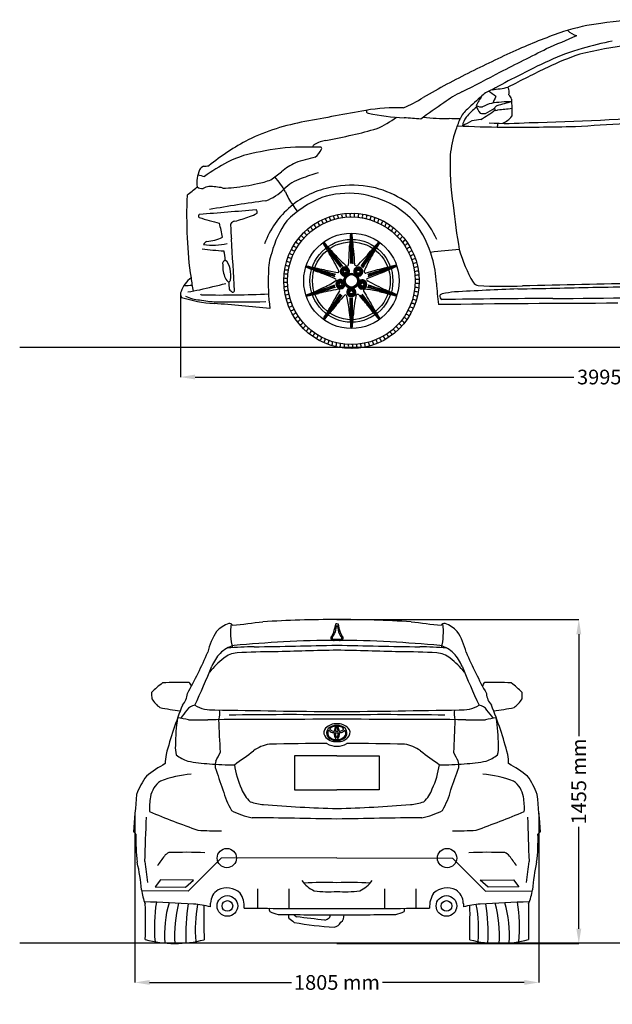
# Model space of a CAD drawing. Units: inches. Extents: x 8979 to 14280, y 871 to 5240.
# Drawn here: x 8979 to 11606, y 871 to 5236 of the extents above; entities that cross this region are included whole.
import ezdxf

# ---------------------------------------------------------------- set-up
doc = ezdxf.new("R2010")
doc.units = ezdxf.units.IN
doc.header["$MEASUREMENT"] = 0
doc.styles.get("Standard").update_dxf_attribs({"font": 'arial.ttf'})
doc.dimstyles.get("Standard").update_dxf_attribs({"dimtxt": 65, "dimasz": 65, "dimexe": 0.18, "dimexo": 0.0625, "dimgap": 20, "dimtad": 0, "dimdec": 4, "dimzin": 0, "dimdsep": 46, "dimtxsty": 'Standard', "dimcen": 0.09, "dimadec": 0, "dimazin": 0, "dimtfac": 1, "dimtdec": 4, "dimtofl": 0, "dimtmove": 0, "dimatfit": 3, "dimfxl": 0, "dimtolj": 1, "dimtzin": 0, "dimarcsym": 0})

# ---------------------------------------------------------------- blocks, each defined once
blk = doc.blocks.new('*D12')
at = {"color": 0, "lineweight": -2, "transparency": 16777216}
for p, q in [((9691.4, 4017.7), (9691.4, 3651.3)), ((13588.6, 4017.7), (13588.6, 3651.3)), ((9756.4, 3651.5), (11435.6, 3651.5)), ((13523.6, 3651.5), (11844.4, 3651.5))]:
    blk.add_line(p, q, dxfattribs=at)
at = {"color": 0, "transparency": 16777216}
for points in [[(9756.4, 3662.3), (9756.4, 3640.7), (9691.4, 3651.5)], [(13523.6, 3662.3), (13523.6, 3640.7), (13588.6, 3651.5)]]:
    blk.add_solid(points, dxfattribs=at)
at = {"layer": 'Defpoints', "color": 0, "transparency": 16777216}
for p in [(9691.4, 4017.7), (13588.6, 4017.7), (13588.6, 3651.5)]:
    blk.add_point(p, dxfattribs=at)
at = {"color": 0, "transparency": 16777216, "insert": (11640, 3651.5), "char_height": 65, "attachment_point": 5}
blk.add_mtext('\\A1;3995 mm', dxfattribs=at)
blk = doc.blocks.new('*D19')
at = {"color": 0, "lineweight": -2, "transparency": 16777216}
for p, q in [((10385.4, 2576.5), (11457.5, 2576.5)), ((11457.3, 2511.5), (11457.3, 2060)), ((11457.3, 1205.6), (11457.3, 1657.2)), ((10385.4, 1140.6), (11457.5, 1140.6))]:
    blk.add_line(p, q, dxfattribs=at)
at = {"color": 0, "transparency": 16777216}
for points in [[(11446.5, 2511.5), (11468.2, 2511.5), (11457.3, 2576.5)], [(11446.5, 1205.6), (11468.2, 1205.6), (11457.3, 1140.6)]]:
    blk.add_solid(points, dxfattribs=at)
at = {"layer": 'Defpoints', "color": 0, "transparency": 16777216}
for p in [(10385.4, 2576.5), (10385.4, 1140.6), (11457.3, 1140.6)]:
    blk.add_point(p, dxfattribs=at)
at = {"color": 0, "transparency": 16777216, "insert": (11457.3, 1858.6), "char_height": 65, "attachment_point": 5, "rotation": 90}
blk.add_mtext('\\A1;1455 mm', dxfattribs=at)
blk = doc.blocks.new('*D20')
at = {"color": 0, "lineweight": -2, "transparency": 16777216}
for p, q in [((9490.1, 1718.7), (9490.1, 967.6)), ((11280.6, 1718.7), (11280.6, 967.6)), ((9555.1, 967.8), (10184, 967.8)), ((11215.6, 967.8), (10586.8, 967.8))]:
    blk.add_line(p, q, dxfattribs=at)
at = {"color": 0, "transparency": 16777216}
for points in [[(9555.1, 978.6), (9555.1, 956.9), (9490.1, 967.8)], [(11215.6, 978.6), (11215.6, 956.9), (11280.6, 967.8)]]:
    blk.add_solid(points, dxfattribs=at)
at = {"layer": 'Defpoints', "color": 0, "transparency": 16777216}
for p in [(9490.1, 1718.7), (11280.6, 1718.7), (11280.6, 967.8)]:
    blk.add_point(p, dxfattribs=at)
at = {"color": 0, "transparency": 16777216, "insert": (10385.4, 967.8), "char_height": 65, "attachment_point": 5}
blk.add_mtext('\\A1;1805 mm', dxfattribs=at)

msp = doc.modelspace()

# ---------------------------------------------------------------- linework, layer by layer
for p, q in [((10385.3814, 2557.69071), (10379.86987, 2557.45669)), ((10385.3814, 2557.69071), (10390.89293, 2557.45669)), ((9872.68639, 1519.08614), (9726.32414, 1372.89582)), ((10385.3814, 1520.33563), (9872.68639, 1519.08614)), ((10385.3814, 1520.33563), (10898.0764, 1519.08614)), ((10898.0764, 1519.08614), (11044.43865, 1372.89582)), ((9602.93383, 1422.59336), (9579.86509, 1391.97636)), ((9744.19048, 1421.01517), (9602.93383, 1422.59336)), ((9714.49857, 1390.47919), (9750.04187, 1421.01517)), ((9750.04187, 1421.01517), (9744.19048, 1421.01517)), ((11056.26423, 1390.47919), (11020.72093, 1421.01517)), ((11020.72093, 1421.01517), (11026.57232, 1421.01517)), ((11026.57232, 1421.01517), (11167.82896, 1422.59336)), ((11167.82896, 1422.59336), (11190.8977, 1391.97636)), ((9726.32414, 1372.89582), (9519.91567, 1373.95706)), ((9579.86509, 1391.97636), (9714.49857, 1390.47919)), ((10034.97688, 1296.84492), (10034.97688, 1382.97411)), ((10173.45637, 1295.9006), (10173.45637, 1382.97411)), ((10597.30643, 1295.9006), (10597.30643, 1382.97411)), ((10735.78591, 1296.84492), (10735.78591, 1382.97411)), ((11044.43865, 1372.89582), (11250.84712, 1373.95706)), ((11190.8977, 1391.97636), (11056.26423, 1390.47919))]:
    msp.add_line(p, q)
at = {"color": 5}
for points in [[(8979.45325, 3784.2081), (14280.46018, 3784.2081)], [(8979.45325, 1142.66913), (14280.46018, 1142.66913)]]:
    msp.add_lwpolyline(points, dxfattribs=at)
for points in [[(10385.3814, 1972.47033), (10197.62124, 1972.47033), (10197.62124, 1821.4331), (10385.3814, 1821.4331)], [(10385.3814, 1972.47033), (10573.14155, 1972.47033), (10573.14155, 1821.4331), (10385.3814, 1821.4331)]]:
    msp.add_lwpolyline(points)
for centre, radius in [((10449.55949, 4078.09493), 300.25358), ((10449.55949, 4078.09493), 282.88451), ((10449.55949, 4078.09493), 211.37501), ((10449.55949, 4078.09493), 183.66877), ((10449.55949, 4078.09493), 172.34429), ((10420.40496, 4119.45046), 14.97574), ((10420.40496, 4119.45046), 11.36086), ((10420.40496, 4119.45046), 7.09185), ((10449.55949, 4078.09493), 33.64527), ((10449.55949, 4078.09493), 30.08166), ((10449.55949, 4078.09493), 27.5581), ((10479.88169, 4118.6021), 14.97574), ((10479.88169, 4118.6021), 11.36086), ((10479.88169, 4118.6021), 7.09185), ((10401.2188, 4063.14688), 14.97574), ((10401.2188, 4063.14688), 11.36086), ((10401.2188, 4063.14688), 7.09185), ((10497.45418, 4061.77421), 14.97574), ((10497.45418, 4061.77421), 11.36086), ((10497.45418, 4061.77421), 7.09185), ((10448.83784, 4027.501), 14.97574), ((10448.83784, 4027.501), 11.36086), ((10448.83784, 4027.501), 7.09185), ((9897.34895, 1519.14625), 42.72725), ((10873.41384, 1519.14625), 42.72725), ((9899.95248, 1306.80329), 45.65466), ((9899.95248, 1306.80329), 23.54614), ((10870.81031, 1306.80329), 45.65466), ((10870.81031, 1306.80329), 23.54614)]:
    msp.add_circle(centre, radius)
for centre, radius, start, end in [((11677.57822, 4258.21415), 968.84302, 97.27979706, 107.27203793), ((11766.91867, 3848.94564), 1386.62061, 89.73176709, 98.79891047), ((12477.61238, 2120.92459), 3249.86677, 109.55358249, 113.30946421), ((6147.56226, 17158.47464), 13111.81748, 293.208131162, 293.844611716), ((11463.31278, 5242.30907), 77.99045, 223.65310626, 258.76219201), ((1766.5132, 23741.89238), 20937.99089, 296.501824214, 297.130308781), ((11766.64649, 4082.37738), 1067.03109, 106.04331879, 114.4310159), ((11892.02271, 3363.30905), 1772.18584, 96.79855613, 104.05242292), ((12024.25484, 3158.29121), 2026.33563, 101.92109716, 105.82251706), ((14011.72993, -1080.14061), 6798.19883, 114.508462433, 116.492684408), ((11855.32081, 3907.94258), 1238.71486, 108.52691518, 115.67721912), ((14765.27088, -2046.93812), 7866.54492, 115.985575443, 117.415076224), ((12348.16841, 2809.28925), 2466.64441, 114.49852905, 118.07604181), ((12939.82086, 1088.40084), 4379.21936, 116.59737047, 119.73209754), ((7983.77883, 10803.80459), 6588.45508, 296.648032897, 298.32279672), ((12070.72323, 3192.03596), 1999.40608, 116.22281257, 119.9027275), ((11012.12487, 5545.06641), 622.8763, 275.69745974, 282.15266148), ((11113.01071, 4915.86106), 36.41516, 337.44623632, 33.856857), ((10516.98265, 5268.44729), 453.18324, 290.90711577, 303.62999861), ((11142.07496, 4485.46485), 475.39177, 115.32072185, 126.47774519), ((11558.12147, 4249.75564), 836.91857, 129.29929039, 135.27649506), ((11323.90863, 4693.88641), 359.10538, 145.47724769, 153.43484146), ((11101.61702, 4827.91935), 101.19995, 105.85941732, 136.63826856), ((10944.09097, 4736.92981), 214.25982, 47.31426529, 58.12164725), ((14169.31671, 3453.59323), 3400.32002, 154.92936544, 155.46396192), ((11134.58353, 4880.03103), 24.96735, 7.44088562, 61.1235371), ((10655.50219, 3978.41115), 867.00088, 88.46659707, 99.44731609), ((12748.08821, 2108.31626), 3343.84117, 124.38917582, 126.54850601), ((11202.96511, 4595.47915), 321.33524, 128.13421399, 139.60116734), ((11080.71375, 4873.83614), 80.36336, 193.93436711, 220.64717878), ((11025.22987, 4896.97508), 48.08754, 242.08252656, 277.10271771), ((11101.38291, 4729.31146), 138.98152, 103.03190735, 120.34158546), ((11162.22016, 4280.54519), 591.39589, 90.26093038, 98.96684696), ((11102.81891, 4834.56577), 21.05821, 112.96886921, 154.08043709), ((13526.77617, -3802.12932), 8991.28801, 105.264926805, 105.694229836), ((16717.20135, 4968.97233), 5558.52153, 180.88349004, 181.66549747), ((16396.36858, -27645.97352), 33008.14892, 100.266915783, 100.742593718), ((10524.46039, 4829.18993), 8.35433, 141.13819215, 266.74039553), ((10733.11437, 5843.7821), 1044.09139, 258.44563673, 267.26291271), ((10371.46359, 5176.99252), 465.46649, 294.29922912, 306.55859422), ((10909.64841, 6424.17595), 1627.44492, 265.00916807, 269.0725413), ((11031.37459, 4753.74885), 108.73533, 128.63716182, 157.3706296), ((11032.38863, 4749.22252), 92.02285, 143.67166532, 170.66880029), ((11033.54088, 4861.24665), 42.08651, 250.85651454, 283.99924369), ((10639.86174, 5443.16544), 754.39042, 300.49335313, 306.342768), ((10882.34994, 5144.0082), 361.60286, 296.50454141, 303.87076248), ((11094.91608, 4843.15213), 11.05441, 176.79324956, 243.84913871), ((11091.08809, 4844.91568), 11.73295, 264.89462634, 313.20187852), ((11036.44173, 5745.25845), 911.05408, 273.94493242, 277.80188727), ((11068.64191, 4885.42667), 120.91568, 295.37191104, 319.82292873), ((10997.59255, 15758.90429), 10982.10689, 271.253780841, 274.542641312), ((10411.3724, 3826.18136), 972.07153, 99.92977803, 115.52597771), ((10568.64408, 3024.50428), 1780.07108, 83.93176395, 86.3083965), ((10868.39171, 3433.90899), 1363.11684, 87.36702451, 89.37310608), ((8557.39353, 5668.5815), 2529.06645, 338.52097084, 339.8069369), ((11168.31776, 9902.9949), 5143.8512, 267.22850027, 269.47109682), ((11157.58233, 4413.3177), 411.98792, 114.96117657, 121.62008514), ((11201.52964, 3562.45917), 1243.58682, 98.2693531, 100.08709026), ((11143.93485, 6049.96533), 1274.00789, 266.20589935, 274.22929231), ((11028.89762, 4775.66601), 69.24871, 346.62598595, 0.92245339), ((11173.04409, 15398.8178), 10639.58303, 269.718845079, 271.448420613), ((10889.77116, 15301.09026), 10552.91383, 272.999526997, 274.202204175), ((9811.68821, 7505.37068), 2853.85835, 280.58452401, 283.01684654), ((9892.33925, 7134.92489), 2474.77071, 283.12935776, 285.72382752), ((11309.15186, 4600.67289), 422.83953, 160.39686622, 175.11360182), ((10474.52846, 3785.54941), 1036.70472, 117.70858036, 129.31523545), ((10242.8424, 3727.10649), 943.64429, 91.16551066, 102.04351063), ((10296.73593, -3455.60805), 8126.49227, 89.877436083, 90.515312119), ((10296.68346, 4665.5369), 19.94277, 120.26021353, 164.5149232), ((10355.99286, 4564.10721), 137.43994, 98.40573678, 120.30814453), ((10311.09316, 4664.65519), 6.90863, 333.93126635, 64.01891705), ((10122.57222, 4146.7967), 508.98479, 98.65854279, 115.88606316), ((10215.18525, 4712.32916), 114.01188, 310.71619172, 333.59087318), ((12068.86894, 4589.21802), 1181.97354, 177.69816634, 188.57113572), ((9818.84181, 4542.94052), 50.36731, 119.35477737, 147.88625186), ((9799.64395, 4777.07878), 190.31735, 268.34607885, 275.43986494), ((10628.71075, 3323.65017), 1473.64071, 119.62056161, 124.32012178), ((10338.43654, 4322.3209), 310.85721, 116.21322217, 129.63952733), ((10447.92756, 3888.43176), 754.29516, 102.11993886, 109.09853581), ((9915.85763, 4511.15962), 151.4543, 157.25524317, 186.53092936), ((9917.00872, 5062.70158), 535.39983, 253.95122889, 257.14036476), ((8209.91386, 7086.49993), 3178.09771, 306.32536293, 307.39795487), ((10639.52905, 3417.08466), 1188.30115, 106.51309745, 110.31642771), ((9828.5311, 4426.698), 70.20052, 98.79702403, 120.75787512), ((9817.82364, 4209.96888), 286.10383, 77.6044627, 90.0057323), ((9822.50567, 5472.39), 986.30664, 276.2066184, 282.362218), ((9981.40028, 4799.29839), 295.01278, 280.20448759, 292.12766457), ((9760.89736, 4238.06779), 460.63413, 30.67800077, 40.75990483), ((10290.12639, 4341.30944), 200.37316, 108.37990293, 134.36159155), ((10452.47015, 4034.60916), 467.30881, 81.5505039, 101.1696661), ((10453.07676, 4088.39528), 414.08177, 60.94553067, 80.53992393), ((11646.59647, 4372.25388), 1927.43394, 177.46421348, 183.09333043), ((7923.99316, 6691.40607), 2866.98709, 308.81517496, 309.96164166), ((9789.2875, 4531.01023), 44.11318, 237.19252281, 274.34522583), ((9890.67487, 4764.62363), 275.45781, 267.62052259, 278.0269335), ((10004.67801, 4622.4821), 200.3698, 289.0586184, 316.50311832), ((10383.84109, 4560.92187), 243.19131, 201.1718859, 216.92219941), ((10437.20672, 4097.76319), 402.40363, 100.77947174, 129.6702548), ((10439.93548, 4073.36326), 392.87711, 83.89128641, 108.07167085), ((10421.54044, 4024.69218), 443.42322, 60.48109298, 82.19690443), ((10836.50418, -1290.17231), 5774.35378, 97.62706061, 100.134484592), ((10486.05172, 4028.39429), 450.92512, 111.87257047, 135.68969161), ((10920.29515, 4883.99896), 868.50244, 212.69759906, 215.09315789), ((10433.81199, 4069.12123), 398.87265, 42.15289169, 58.87033464), ((10513.32237, 4166.1332), 317.21945, 39.34360333, 63.63981978), ((14097.93954, 4761.70513), 3216.79276, 186.2221021, 189.76212487), ((9780.52183, 4365.61035), 9.01351, 119.06680867, 230.33884017), ((5102.40957, 63398.53416), 59209.79463, 274.5273600009, 274.7708345827), ((9946.21518, 4535.41947), 179.75156, 286.73995853, 298.35396674), ((10013.4516, 4381.13545), 18.54601, 347.8518574, 43.41719877), ((10429.05883, 4110.88083), 387.11092, 129.98140004, 160.15041617), ((10395.84341, 4366.87217), 26.2157, 178.59339663, 217.32683724), ((10414.08188, 4369.6752), 26.2157, 174.99339663, 213.72683724), ((10432.46036, 4371.32749), 26.2157, 171.39339663, 210.12683724), ((10450.90633, 4371.82252), 26.2157, 167.79339663, 206.52683724), ((10469.34698, 4371.15835), 26.2157, 164.19339663, 202.92683724), ((10487.70954, 4369.33759), 26.2157, 160.59339663, 199.32683724), ((10505.92153, 4366.36743), 26.2157, 156.99339663, 195.72683724), ((10523.9111, 4362.25959), 26.2157, 153.39339663, 192.12683724), ((10541.60723, 4357.03028), 26.2157, 149.79339663, 188.52683724), ((10558.94009, 4350.70014), 26.2157, 146.19339663, 184.92683724), ((10481.21233, 4111.17176), 377.54608, 23.35329339, 42.70669005), ((10104.99595, 5370.91131), 1064.74379, 251.93191849, 256.97165263), ((7428.54112, 3779.44769), 2498.64581, 11.34498112, 12.81308749), ((9935.08899, 4318.75629), 23.46695, 95.29873731, 152.71417053), ((10613.8187, 4332.67227), 699.59263, 180.25864004, 185.66745104), ((9765.28444, 4968.15608), 648.08932, 284.99080617, 291.04260626), ((10503.59974, 4095.61164), 420.87787, 143.9347006, 165.42210254), ((10309.23539, 4336.13922), 26.2157, 196.59339663, 235.32683724), ((10325.71502, 4344.44106), 26.2157, 192.99339663, 231.72683724), ((10342.68341, 4351.69174), 26.2157, 189.39339663, 228.12683724), ((10360.07359, 4357.86267), 26.2157, 185.79339663, 224.52683724), ((10377.81693, 4362.92947), 26.2157, 182.19339663, 220.92683724), ((10575.84127, 4343.29415), 26.2157, 142.59339663, 181.32683724), ((10592.24408, 4334.84154), 26.2157, 138.99339663, 177.72683724), ((10608.08378, 4325.37567), 26.2157, 135.39339663, 174.12683724), ((10623.29785, 4314.93389), 26.2157, 131.79339663, 170.52683724), ((10637.82626, 4303.55742), 26.2157, 128.19339663, 166.92683724), ((10362.10694, 4056.3592), 462.21609, 15.47344475, 37.3549309), ((10249.47092, 4293.1351), 26.2157, 210.99339663, 249.72683724), ((10263.36823, 4305.27443), 26.2157, 207.39339663, 246.12683724), ((10278.00036, 4316.51719), 26.2157, 203.79339663, 242.52683724), ((10293.30955, 4326.81901), 26.2157, 200.19339663, 238.92683724), ((13215.0268, 4039.11482), 2780.5276, 174.83486147, 175.98443906), ((26533.66728, 4280.07172), 16086.40445, 179.966570232, 180.435730505), ((3786.69856, 4070.28269), 6665.86718, 1.038871209, 1.884333949), ((11653.46797, 4363.01478), 1204.47692, 183.50095098, 187.33290345), ((10651.61167, 4291.29116), 26.2157, 124.59339663, 163.32683724), ((10664.59967, 4278.1835), 26.2157, 120.99339663, 159.72683724), ((10676.739, 4264.28619), 26.2157, 117.39339663, 156.12683724), ((11032.01014, 4304.07908), 1310.52928, 181.56686434, 189.34068243), ((9817.61323, 4228.92345), 25.33628, 111.28842268, 157.48709153), ((9832.70558, 4563.89794), 327.54373, 263.2501415, 281.6938527), ((9788.6821, 4469.27545), 217.64092, 275.20187709, 294.33473352), ((-88632.85786, -1958.52591), 98746.72869, 3.4786099216, 3.6126461331), ((10212.72053, 4251.83329), 26.2157, 221.79339663, 260.52683724), ((10224.097, 4266.3617), 26.2157, 218.19339663, 256.92683724), ((10236.36326, 4280.1471), 26.2157, 214.59339663, 253.32683724), ((12709.78148, 5672.06026), 2780.5276, 210.83486147, 211.98443906), ((23343.15706, 13695.49894), 16086.40445, 215.966570232, 216.435730505), ((5063.78368, 155.4433), 6665.86718, 37.038871209, 37.884333949), ((11256.07022, 5016.23957), 1204.47692, 219.50095098, 223.33290345), ((9398.77228, 4252.36749), 1042.71776, 354.31634148, 358.98122558), ((32887.69808, 4299.38683), 22443.11516, 180.117286724, 180.370995592), ((15583.44185, 4373.41034), 5132.63292, 181.34359264, 182.46123426), ((23580.59502, -5212.50377), 16086.40445, 143.966570232, 144.435730505), ((5054.59984, 7988.10609), 6665.86718, 325.038871209, 325.884333949), ((11591.01359, 3600.96028), 1204.47692, 147.50095098, 151.33290345), ((12663.95761, 2421.05846), 2780.5276, 138.83486147, 139.98443906), ((10687.98176, 4249.65406), 26.2157, 113.79339663, 152.52683724), ((10698.28357, 4234.34487), 26.2157, 110.19339663, 148.92683724), ((10707.60379, 4218.41904), 26.2157, 106.59339663, 145.32683724), ((10280.73431, 9028.50799), 4834.44329, 264.14746226, 265.29826541), ((9604.98862, 4147.3869), 286.4738, 4.45779195, 12.69302701), ((10338.96666, 4116.16882), 257.27424, 160.61897931, 180.66576266), ((10192.81288, 4220.77952), 26.2157, 228.99339663, 267.72683724), ((10202.27875, 4236.61921), 26.2157, 225.39339663, 264.12683724), ((28472.32282, 17445.93078), 22443.11516, 216.117286724, 216.370995592), ((14429.37552, 7334.63045), 5132.63292, 217.34359264, 218.46123426), ((9865.08699, 3886.35203), 578.24222, 24.01395173, 32.75934073), ((3066.90353, 3999.90857), 7387.04215, 1.224646484, 1.483403232), ((17086.18604, 4675.59416), 6643.72897, 184.024800908, 184.536751878), ((10086.58922, 4574.70949), 578.24222, 312.01395173, 320.75934073), ((28732.46704, -8931.68311), 22443.11516, 144.117286724, 144.370995592), ((14776.53961, 1299.38978), 5132.63292, 145.34359264, 146.46123426), ((10715.90562, 4201.9394), 26.2157, 102.99339663, 141.72683724), ((10723.15631, 4184.97101), 26.2157, 99.39339663, 138.12683724), ((10729.32723, 4167.58083), 26.2157, 95.79339663, 134.52683724), ((11021.48554, 2560.46879), 1658.45567, 93.24092602, 97.67186867), ((11567.03597, 4399.6586), 665.09307, 196.00556801, 209.58324558), ((9896.47124, 4152.75339), 17.89181, 109.17092065, 191.96029673), ((10017.4001, 4146.32065), 138.45908, 178.87231186, 203.58559745), ((9848.65248, 4121.10123), 64.16007, 8.70391516, 49.17663419), ((10170.62415, 4170.14266), 26.2157, 239.79339663, 278.52683724), ((10176.95429, 4187.47552), 26.2157, 236.19339663, 274.92683724), ((10184.36027, 4204.37671), 26.2157, 232.59339663, 271.32683724), ((10679.08906, 4457.91066), 401.77633, 221.882264, 231.12251388), ((4522.82214, -324.57546), 7387.04215, 37.224646484, 37.483403232), ((10430.87609, 4148.92994), 5.49046, 223.76933831, 1.78491888), ((10449.88893, 4166.99847), 9.51033, 256.86661162, 284.42672248), ((10471.68109, 4154.28284), 9.39764, 206.53242236, 281.86568729), ((4430.90857, 8354.25713), 7387.04215, 325.224646484, 325.483403232), ((10881.71426, 3977.16885), 401.77633, 149.882264, 159.12251388), ((11267.0636, 1435.93371), 2780.5276, 102.83486147, 103.98443906), ((10734.39404, 4149.83749), 26.2157, 92.19339663, 130.92683724), ((10738.33674, 4131.81101), 26.2157, 88.59339663, 127.32683724), ((10372.94808, 4049.5134), 453.69356, 2.35749306, 16.67199838), ((9781.59602, 4101.02839), 133.83342, 351.50394926, 12.85773363), ((11082.36364, 4073.29437), 1001.44843, 177.71745621, 186.79474412), ((10161.28699, 4134.45697), 26.2157, 246.99339663, 285.72683724), ((10165.39484, 4152.44653), 26.2157, 243.39339663, 282.12683724), ((11341.20818, 6696.16512), 2780.5276, 246.83486147, 247.98443906), ((15227.73079, 19437.40471), 16086.40445, 251.966570232, 252.435730505), ((8398.05211, -2261.0765), 6665.86718, 73.038871209, 73.884333949), ((10550.61279, 5311.125), 1204.47692, 255.50095098, 259.33290345), ((17172.86454, 25486.4158), 22443.11516, 252.117286724, 252.370995592), ((11755.15474, 9051.96468), 5132.63292, 253.34359264, 254.46123426), ((9581.74475, 2167.2608), 2078.75301, 67.47905535, 69.81851171), ((10567.99918, 5131.25882), 1032.16746, 256.53521343, 259.99883742), ((8242.55298, -2967.38905), 7387.04215, 73.224646484, 73.483403232), ((10365.10901, 4105.88095), 9.51033, 328.86661162, 356.42672248), ((10389.51763, 4119.20747), 4.49844, 260.10440619, 33.23506932), ((10420.40496, 4119.45046), 20.45356, 332.03918037, 278.32643389), ((10397.56983, 4150.21304), 9.51033, 292.86661162, 320.42672248), ((10420.40496, 4119.45046), 17.8435, 319.8791622, 290.48645206), ((10479.88169, 4118.6021), 20.45356, 260.03918037, 206.32643389), ((10479.88169, 4118.6021), 17.8435, 247.8791622, 218.48645206), ((10502.08221, 4149.82576), 9.51033, 220.86661162, 248.42672248), ((10511.1541, 4117.75312), 5.49046, 151.76933831, 289.78491888), ((12680.79234, -4012.89167), 8409.6771, 104.359662157, 104.9379049), ((10750.76208, 3566.81638), 570.0554, 107.72656688, 114.17595067), ((17593.78674, -17193.46003), 22443.11516, 108.117286724, 108.370995592), ((12316.87804, -713.25986), 5132.63292, 109.34359264, 110.46123426), ((15611.91349, -11156.38633), 16086.40445, 107.966570232, 108.435730505), ((10534.21359, 4105.25432), 9.51033, 184.86661162, 212.42672248), ((8093.83369, 11075.25708), 7387.04215, 289.224646484, 289.483403232), ((8383.19235, 10412.43813), 6665.86718, 289.038871209, 289.884333949), ((11092.56255, 3021.155), 1204.47692, 111.50095098, 115.33290345), ((10741.13976, 4113.57254), 26.2157, 84.99339663, 123.72683724), ((10742.79205, 4095.19406), 26.2157, 81.39339663, 120.12683724), ((10743.28709, 4076.74809), 26.2157, 77.79339663, 116.52683724), ((9827.46027, 3979.39818), 142.79038, 128.35332069, 158.64383309), ((11953.72681, 4391.55177), 2235.11799, 187.71817362, 189.23777325), ((8707.46516, 8763.13561), 4844.07637, 282.76045353, 284.16699727), ((9935.58953, 4110.70612), 49.23275, 203.69560941, 233.54920341), ((9815.12738, 4147.53058), 118.99748, 320.04048425, 326.15529649), ((10898.57245, 4090.42076), 992.42168, 181.11523889, 182.88655268), ((10156.49607, 4097.88241), 26.2157, 254.19339663, 292.92683724), ((10158.31683, 4116.24497), 26.2157, 250.59339663, 289.32683724), ((8582.24095, 8869.44972), 5132.63292, 289.34359264, 290.46123426), ((10159.2618, 4413.76004), 401.77633, 293.882264, 303.12251388), ((10376.41791, 4082.21518), 5.49046, 295.76933831, 73.78491888), ((10401.2188, 4063.14688), 20.45356, 44.03918037, 350.32643389), ((10401.2188, 4063.14688), 17.8435, 31.8791622, 2.48645206), ((10497.45418, 4061.77421), 20.45356, 188.03918037, 134.32643389), ((10497.45418, 4061.77421), 17.8435, 175.8791622, 146.48645206), ((10522.76359, 4084.00756), 6.16827, 152.31477868, 271.57197626), ((11196.77787, 5283.85708), 1381.49936, 240.80630668, 244.41670334), ((10740.80215, 4039.94488), 26.2157, 70.59339663, 109.32683724), ((10742.62291, 4058.30744), 26.2157, 74.19339663, 112.92683724), ((12460.17685, 4166.05701), 1636.8484, 183.42825072, 186.79087785), ((11016.45284, 4090.71985), 33.91179, 214.91431898, 262.35127366), ((13109.16614, -75673.6863), 79751.95952, 90.9878164879, 91.3659429369), ((9716.82137, 4019.28191), 25.41968, 151.53534991, 215.4956298), ((9718.12496, 4424.68128), 366.91417, 268.44782757, 273.97181633), ((9644.37961, 4627.01475), 603.16796, 277.61879809, 282.74076134), ((9789.79309, 4027.78491), 12.53609, 219.34389001, 283.82657465), ((9862.23566, 9081.33485), 5066.19878, 269.21457401, 272.49002075), ((10090.22535, 4233.92377), 266.18781, 226.62337478, 230.70903595), ((9924.00199, 4036.08107), 8.49985, 254.00322396, 338.90004107), ((10155.8319, 4079.44176), 26.2157, 257.79339663, 296.52683724), ((10156.32693, 4060.9958), 26.2157, 261.39339663, 300.12683724), ((10157.97923, 4042.61731), 26.2157, 264.99339663, 303.72683724), ((9806.55644, 5135.03485), 1204.47692, 291.50095098, 295.33290345), ((12515.92664, -2256.24827), 6665.86718, 109.038871209, 109.884333949), ((5287.2055, 19312.57619), 16086.40445, 287.966570232, 288.435730505), ((9632.05538, 6720.25615), 2780.5276, 282.83486147, 283.98443906), ((3305.33225, 25349.64989), 22443.11516, 288.117286724, 288.370995592), ((10690.61622, 2389.98843), 1677.31768, 100.29947986, 103.3265585), ((12805.28529, -2919.06722), 7387.04215, 109.224646484, 109.483403232), ((6122.57937, 6856.80008), 5132.63292, 325.34359264, 326.46123426), ((10770.93792, 3781.59904), 450.75462, 146.10437743, 154.2512665), ((10364.9054, 4050.93554), 9.51033, 4.86661162, 32.42672248), ((10393.35273, 4036.29377), 4.77456, 315.99270692, 123.41925492), ((10448.83784, 4027.501), 20.45356, 116.03918037, 62.32643389), ((10448.83784, 4027.501), 17.8435, 103.8791622, 74.48645206), ((10476.91687, 4010.47326), 7.47519, 58.58419589, 185.47945862), ((9910.63698, 3494.61606), 773.196, 37.73131297, 42.48723024), ((-7573.20383, -9289.74093), 22443.11516, 36.117286724, 36.370995592), ((10509.54337, 4034.49285), 6.63702, 86.87944231, 194.06578311), ((19916.84333, 9517.46806), 10894.91492, 210.2257343, 210.689004697), ((10394.8422, 3131.49096), 916.87754, 78.82036636, 82.79072565), ((9143.96424, -895.77482), 5132.63292, 73.34359264, 74.46123426), ((3726.25445, -17330.22594), 22443.11516, 72.117286724, 72.370995592), ((10534.00998, 4050.30891), 9.51033, 148.86661162, 176.42672248), ((12656.566, 11123.5789), 7387.04215, 253.224646484, 253.483403232), ((5671.38819, -11281.21486), 16086.40445, 71.966570232, 72.435730505), ((12501.06687, 10417.26636), 6665.86718, 253.038871209, 253.884333949), ((10966.84352, 5412.51806), 1436.69551, 254.07362775, 257.26207281), ((9557.91081, 1460.02474), 2780.5276, 66.83486147, 67.98443906), ((10733.72415, 4003.74332), 26.2157, 63.39339663, 102.12683724), ((10737.83199, 4021.73289), 26.2157, 66.99339663, 105.72683724), ((10862.54183, 3987.86366), 33.44925, 107.76066049, 130.89711771), ((10948.84889, 3612.57173), 418.42911, 95.81821366, 103.33531463), ((12624.70062, -28688.50839), 32762.44316, 92.515963126, 93.006330983), ((11123.82875, 5866.37497), 1812.72166, 266.46119078, 272.6627829), ((10498.20536, 45141.98807), 41105.3984, 270.959446621, 271.423437653), ((11130.62289, 26667.44566), 22621.51084, 270.984513978, 271.902499588), ((9892.74743, 4647.31004), 672.18771, 252.99170307, 265.5505414), ((9783.57809, 4146.22006), 152.61251, 243.22726804, 267.35091652), ((9867.34544, 4441.87329), 457.21376, 258.54256247, 267.89529939), ((9470.91249, -1497.01734), 5486.63437, 83.54275549, 86.13651021), ((9932.2187, 9929.57867), 5945.1716, 269.212942392, 271.336447471), ((10160.78225, 4024.37884), 26.2157, 268.59339663, 307.32683724), ((10164.72495, 4006.35237), 26.2157, 272.19339663, 310.92683724), ((9308.10539, 4555.22958), 1204.47692, 327.50095098, 331.33290345), ((15844.51914, 168.08377), 6665.86718, 145.038871209, 145.884333949), ((-2681.47603, 13368.69363), 16086.40445, 323.966570232, 324.435730505), ((-7833.34806, 17087.87297), 22443.11516, 324.117286724, 324.370995592), ((10810.69809, 3636.41784), 543.64918, 136.17184686, 145.12572019), ((16468.21042, -198.06728), 7387.04215, 145.224646484, 145.483403232), ((10397.03678, 4006.3641), 9.51033, 40.86661162, 68.42672248), ((10423.03891, 4009.80637), 5.49046, 7.76933831, 145.78491888), ((10040.61608, 3905.73164), 401.77633, 5.882264, 15.12251388), ((5315.67714, 3782.77952), 5132.63292, 1.34359264, 2.46123426), ((10449.23005, 3989.19139), 9.51033, 76.86661162, 104.42672248), ((17832.21546, 4156.28129), 7387.04215, 181.224646484, 181.483403232), ((-5634.5483, 3876.11813), 16086.40445, 359.966570232, 0.435730505), ((-11988.57909, 3856.80303), 22443.11516, 0.117286724, 0.370995592), ((11035.11133, 3889.67388), 578.24222, 168.01395173, 176.75934073), ((6469.74346, 821.5594), 5132.63292, 37.34359264, 38.46123426), ((10501.54916, 4005.97681), 9.51033, 112.86661162, 140.42672248), ((16376.29684, 8480.76532), 7387.04215, 217.224646484, 217.483403232), ((-2444.03807, -5539.30909), 16086.40445, 35.966570232, 36.435730505), ((15835.3353, 8000.74656), 6665.86718, 217.038871209, 217.884333949), ((10714.75871, 3951.81315), 26.2157, 52.59339663, 91.32683724), ((10722.1647, 3968.71433), 26.2157, 56.19339663, 94.92683724), ((10728.49484, 3986.04719), 26.2157, 59.79339663, 98.52683724), ((11737.41647, -64476.55169), 68455.00897, 90.0899319114, 90.7554878099), ((10865.85014, 4014.38935), 25.2382, 182.82040231, 230.43796216), ((11446.81499, -34276.1619), 38275.75093, 90.157353791, 90.893757133), ((10892.02297, 58262.91508), 54265.33356, 270.474791321, 271.234130413), ((10169.79176, 3988.60903), 26.2157, 275.79339663, 314.52683724), ((10175.96268, 3971.21884), 26.2157, 279.39339663, 318.12683724), ((10183.21337, 3954.25045), 26.2157, 282.99339663, 321.72683724), ((8235.16138, 5735.1314), 2780.5276, 318.83486147, 319.98443906), ((9245.65102, 3793.17508), 1204.47692, 3.50095098, 7.33290345), ((17112.42043, 4085.90717), 6665.86718, 181.038871209, 181.884333949), ((11237.42368, 4499.70023), 891.37863, 216.63664042, 221.75347203), ((8189.33751, 2484.1296), 2780.5276, 30.83486147, 31.98443906), ((10686.39846, 3904.35657), 26.2157, 41.79339663, 80.52683724), ((10696.84023, 3919.57064), 26.2157, 45.39339663, 84.12683724), ((10706.3061, 3935.41034), 26.2157, 48.99339663, 87.72683724), ((10191.5152, 3937.77082), 26.2157, 286.59339663, 325.32683724), ((10200.83541, 3921.84498), 26.2157, 290.19339663, 328.92683724), ((10211.13723, 3906.53579), 26.2157, 293.79339663, 332.52683724), ((7684.09218, 4117.07504), 2780.5276, 354.83486147, 355.98443906), ((10649.64807, 3863.05476), 26.2157, 30.99339663, 69.72683724), ((10662.75572, 3876.04275), 26.2157, 34.59339663, 73.32683724), ((10675.02199, 3889.82816), 26.2157, 38.19339663, 76.92683724), ((10222.37999, 3891.90367), 26.2157, 297.39339663, 336.12683724), ((10234.51932, 3878.00635), 26.2157, 300.99339663, 339.72683724), ((10247.50732, 3864.8987), 26.2157, 304.59339663, 343.32683724), ((10261.29272, 3852.63243), 26.2157, 308.19339663, 346.92683724), ((10589.8836, 3820.05063), 26.2157, 16.59339663, 55.32683724), ((10605.80944, 3829.37085), 26.2157, 20.19339663, 58.92683724), ((10621.11863, 3839.67266), 26.2157, 23.79339663, 62.52683724), ((10635.75075, 3850.91542), 26.2157, 27.39339663, 66.12683724), ((10275.82113, 3841.25596), 26.2157, 311.79339663, 350.52683724), ((10291.03521, 3830.81419), 26.2157, 315.39339663, 354.12683724), ((10306.87491, 3821.34832), 26.2157, 318.99339663, 357.72683724), ((10323.27771, 3812.89571), 26.2157, 322.59339663, 1.32683724), ((10340.1789, 3805.48972), 26.2157, 326.19339663, 4.92683724), ((10357.51176, 3799.15958), 26.2157, 329.79339663, 8.52683724), ((10375.20789, 3793.93027), 26.2157, 333.39339663, 12.12683724), ((10466.65862, 3784.86237), 26.2157, 351.39339663, 30.12683724), ((10485.03711, 3786.51466), 26.2157, 354.99339663, 33.72683724), ((10503.27558, 3789.31769), 26.2157, 358.59339663, 37.32683724), ((10521.30205, 3793.26038), 26.2157, 2.19339663, 40.92683724), ((10539.0454, 3798.32719), 26.2157, 5.79339663, 44.52683724), ((10556.43558, 3804.49812), 26.2157, 9.39339663, 48.12683724), ((10573.40397, 3811.7488), 26.2157, 12.99339663, 51.72683724), ((10393.19745, 3789.82243), 26.2157, 336.99339663, 15.72683724), ((10411.40945, 3786.85227), 26.2157, 340.59339663, 19.32683724), ((10429.77201, 3785.03151), 26.2157, 344.19339663, 22.92683724), ((10448.21266, 3784.36733), 26.2157, 347.79339663, 26.52683724), ((10399.2831, -3438.25197), 6014.81397, 90.132424632, 93.262030079), ((10371.4797, -3438.25197), 6014.81397, 86.737969921, 89.867575368), ((9950.17066, 2431.1838), 134.82314, 109.09798078, 136.57798974), ((9910.1842, 2545.37869), 13.83699, 23.27219461, 107.34692894), ((10189.8325, 2520.82921), 276.37274, 172.28089154, 194.45966801), ((8624.71943, 14024.77724), 11547.13671, 276.455070805, 277.125317406), ((10186.46082, 2583.87544), 195.20505, 340.85117344, 352.22180726), ((10308.41501, 2547.13331), 74.27336, 333.85721163, 359.27012346), ((10385.41299, 2546.02852), 2.73525, 90.66178778, 176.67462624), ((10385.3498, 2546.02852), 2.73525, 3.32537376, 89.33821222), ((10462.34778, 2547.13331), 74.27336, 180.72987654, 206.14278837), ((10584.30198, 2583.87544), 195.20505, 187.77819274, 199.14882656), ((12146.04337, 14024.77724), 11547.13671, 262.874682594, 263.544929195), ((10860.5786, 2545.37869), 13.83699, 72.65307106, 156.72780539), ((10580.9303, 2520.82921), 276.37274, 345.54033199, 7.71910846), ((10820.59214, 2431.1838), 134.82314, 43.42201026, 70.90201922), ((10107.73301, 2359.69658), 303.68004, 147.27758929, 166.33137391), ((10370.76865, 2495.84242), 12.80142, 169.15700662, 221.59379232), ((10298.22324, 2547.95163), 77.8903, 320.35044867, 338.84662634), ((10372.37745, 2495.04064), 8.55805, 164.646615, 215.50884914), ((10336.79801, 2526.89461), 40.27663, 312.7248426, 341.93911325), ((10381.4272, 2620.08837), 131.00125, 262.97744232, 271.72970129), ((10389.33559, 2620.08837), 131.00125, 268.27029871, 277.02255768), ((10433.96479, 2526.89461), 40.27663, 198.06088675, 227.2751574), ((10472.53955, 2547.95163), 77.8903, 201.15337366, 219.64955133), ((10398.38535, 2495.04064), 8.55805, 324.49115086, 15.353385), ((10399.99414, 2495.84242), 12.80142, 318.40620768, 10.84299338), ((10663.02979, 2359.69658), 303.68004, 13.66862609, 32.72241071), ((9964.5831, 2328.46465), 137.97611, 104.84516451, 134.61586206), ((10068.49189, 38.28537), 2417.96268, 91.20053647, 93.99695311), ((12104.98331, -25322.89494), 27869.78882, 94.024917644, 94.477547858), ((9194.3402, 53557.18152), 51108.09902, 270.923231451, 271.335361976), ((10336.15098, -973.97959), 3457.21639, 89.18408619, 93.10654635), ((10377.2654, 2513.67068), 30.84384, 238.59869307, 263.37470668), ((10434.61182, -973.97959), 3457.21639, 86.89345365, 90.81591381), ((11576.42259, 53557.18152), 51108.09902, 268.664638024, 269.076768549), ((10393.4974, 2513.67068), 30.84384, 276.62529332, 301.40130693), ((8665.77949, -25322.89494), 27869.78882, 85.522452142, 85.975082356), ((10702.2709, 38.28537), 2417.96268, 86.00304689, 88.79946353), ((10806.1797, 2328.46465), 137.97611, 45.38413794, 75.15483549), ((7898.00967, 3257.31233), 2085.16107, 331.07129403, 336.66773816), ((10130.38997, 2087.20535), 402.21755, 127.8538645, 140.47235387), ((10016.35583, 2291.31838), 201.0689, 137.68453535, 157.23718649), ((9946.60654, 2332.63416), 95.81137, 92.26184713, 131.1422285), ((10078.848, 500.04648), 1933.11594, 89.13102654, 94.03492494), ((10777.86642, -16586.52349), 19031.25047, 91.181705317, 92.016628743), ((9992.89637, -16586.52349), 19031.25047, 87.983371257, 88.818294683), ((10691.91479, 500.04648), 1933.11594, 85.96507506, 90.86897346), ((10824.15625, 2332.63416), 95.81137, 48.8577715, 87.73815287), ((10640.37283, 2087.20535), 402.21755, 39.52764613, 52.1461355), ((10754.40696, 2291.31838), 201.0689, 22.76281351, 42.31546465), ((12872.75313, 3257.31233), 2085.16107, 203.33226184, 208.92870597), ((5148.39472, 4304.14348), 5066.61941, 335.41731964, 337.54752337), ((15622.36808, 4304.14348), 5066.61941, 202.45247663, 204.58268036), ((9819.20335, 2009.57033), 352.54562, 125.8363008, 136.32098578), ((9697.12061, 744.41975), 1553.24741, 88.78252076, 93.11200161), ((9718.02204, 2279.47373), 21.55924, 359.53118281, 55.85465316), ((11052.74075, 2279.47373), 21.55924, 124.14534684, 180.46881719), ((11073.64218, 744.41975), 1553.24741, 86.88799839, 91.21747924), ((10951.55945, 2009.57033), 352.54562, 43.67901422, 54.1636992), ((9688.03736, 2243.13268), 124.19825, 175.42254768, 188.42349562), ((9635.99405, 2254.87829), 87.21585, 318.14725116, 355.92218037), ((11134.76874, 2254.87829), 87.21585, 184.07781963, 221.85274884), ((11082.72544, 2243.13268), 124.19825, 351.57650438, 4.57745232), ((9683.34362, 2297.97756), 138.91553, 211.72053006, 233.47622825), ((10222.71425, 5590.4908), 3460.51447, 259.6444717, 261.1568526), ((11278.68701, 1550.8439), 1704.79961, 157.73829461, 165.47180175), ((9760.32758, 2149.12898), 47.48853, 95.48862313, 146.80513736), ((9831.68458, 2324.26966), 148.699, 239.30808058, 274.76105128), ((10939.07822, 2324.26966), 148.699, 265.23894872, 300.69191942), ((11010.43522, 2149.12898), 47.48853, 33.19486264, 84.51137687), ((9492.07578, 1550.8439), 1704.79961, 14.52819825, 22.26170539), ((10548.04854, 5590.4908), 3460.51447, 278.8431474, 280.3555283), ((11087.41917, 2297.97756), 138.91553, 306.52377175, 328.27946994), ((10502.5383, 2014.65528), 833.01548, 171.31946494, 179.72281212), ((9635.86662, 1769.60261), 373.2835, 75.82494996, 83.35455936), ((10089.0373, 1866.22241), 480.80911, 140.02366536, 145.45774781), ((10894.50029, 56543.12099), 54377.18486, 268.893075281, 269.463547256), ((9755.87497, 2161.05483), 110.14387, 345.00991044, 7.63131603), ((10185.28024, -14034.69108), 16189.55265, 89.291812196, 90.98392825), ((9876.2625, 56543.12099), 54377.18486, 270.536452744, 271.106924719), ((10585.48256, -14034.69108), 16189.55265, 89.01607175, 90.708187804), ((11014.88782, 2161.05483), 110.14387, 172.36868397, 194.99008956), ((11134.89617, 1769.60261), 373.2835, 96.64544064, 104.17505004), ((10681.72549, 1866.22241), 480.80911, 34.54225219, 39.97633464), ((10268.22449, 2014.65528), 833.01548, 0.27718788, 8.68053506), ((9743.00303, 4986.86041), 2855.3833, 269.68446653, 271.41828987), ((11880.47276, -461621.26241), 463758.21978, 90.1847138653, 90.2553465013), ((-45829.53898, -427.14402), 55750.60342, 2.482715552, 2.631579634), ((10354.08401, 2075.77382), 27.11292, 133.69353114, 214.70914534), ((10381.33745, 2048.46654), 65.6894, 86.47054548, 134.42758764), ((10382.08268, 2055.23976), 51.76279, 87.24610424, 133.3158032), ((10372.52705, 2077.77083), 23.56987, 106.45146855, 138.71597628), ((10384.69557, 2045.01347), 58.4813, 90.12334007, 108.79696332), ((10409.81037, 2082.22232), 35.49761, 151.64314881, 180.64117711), ((10394.40356, 2087.81387), 19.43215, 135.99733568, 144.55741391), ((10386.09, 2095.58012), 8.05921, 100.87367019, 134.6532963), ((10393.65762, 2087.1407), 13.88038, 144.83282395, 148.93206842), ((10384.58255, 2093.76851), 2.65126, 90.27816808, 148.9673516), ((10387.05668, 2055.23976), 51.76279, 46.6841968, 92.75389576), ((10384.44379, 2045.01347), 58.4813, 71.20303668, 89.87665993), ((10383.04936, 2095.58012), 8.05921, 45.3467037, 79.12632981), ((10384.55681, 2093.76851), 2.65126, 31.0326484, 89.72183192), ((8890.29004, -461621.26241), 463758.21978, 89.7446534987, 89.8152861346), ((10389.42535, 2048.46654), 65.6894, 45.57241236, 93.52945452), ((10375.48174, 2087.1407), 13.88038, 31.06793158, 35.16717605), ((10374.7358, 2087.81387), 19.43215, 35.44258609, 44.00266432), ((10359.32899, 2082.22232), 35.49761, 359.35882289, 28.35685119), ((10396.61231, 2077.77083), 23.56987, 41.28402372, 73.54853145), ((10416.67878, 2075.77382), 27.11292, 325.29085466, 46.30646886), ((66600.30178, -427.14402), 55750.60342, 177.368420366, 177.517284448), ((11027.75977, 4986.86041), 2855.3833, 268.58171013, 270.31553347), ((10377.83, 2091.06508), 55.34856, 213.72464224, 277.84152067), ((10369.69572, 2073.6113), 30.11311, 140.16400948, 214.12650783), ((10367.02808, 2072.07718), 22.38853, 163.52669873, 212.50920377), ((10384.57968, 2096.11383), 56.00947, 224.69983304, 253.69622892), ((10385.84254, 2064.60768), 42.58804, 149.3842582, 161.06704505), ((10382.23609, 2088.46614), 44.38232, 219.81981793, 273.01395928), ((10368.48166, 2098.3524), 22.74774, 212.00328959, 259.04234168), ((10356.46924, 2091.4652), 2.4865, 131.68865948, 221.10304911), ((10367.8786, 2099.27501), 16.29835, 215.41353492, 259.21636669), ((10375.59896, 2141.9999), 66.96513, 260.16251519, 267.75746373), ((10375.9679, 2124.69424), 42.90101, 254.95141656, 267.79192571), ((10421.01474, 2072.31993), 48.11568, 176.70429838, 213.0382875), ((10407.06415, 2070.59763), 29.04837, 171.06309504, 209.04311541), ((10389.72325, 2343.57816), 268.70797, 267.5781232, 268.90105282), ((10399.03291, 2083.85667), 20.17939, 148.82128935, 187.09812786), ((10382.27817, 2713.57516), 632.22049, 269.70365116, 270.20767178), ((10385.09417, 2058.45108), 3.94454, 209.71897658, 262.35892091), ((10386.86119, 2713.57516), 632.22049, 269.79232822, 270.29634884), ((10379.41611, 2343.57816), 268.70797, 271.09894718, 272.4218768), ((10386.90327, 2088.46614), 44.38232, 266.98604072, 320.18018207), ((10384.04519, 2058.45108), 3.94454, 277.64107909, 330.28102342), ((10392.93279, 2091.06508), 55.34856, 262.15847933, 326.27535776), ((10370.10645, 2083.85667), 20.17939, 352.90187214, 31.17871065), ((10362.07521, 2070.59763), 29.04837, 330.95688459, 8.93690496), ((10348.12462, 2072.31993), 48.11568, 326.9617125, 3.29570162), ((10393.17146, 2124.69424), 42.90101, 272.20807429, 285.04858344), ((10393.5404, 2141.9999), 66.96513, 272.24253627, 279.83748481), ((10384.55969, 2096.11383), 56.00947, 286.30377108, 315.30016696), ((10401.26076, 2099.27501), 16.29835, 280.78363331, 324.58646508), ((10400.6577, 2098.3524), 22.74774, 280.95765832, 327.99671041), ((10412.67012, 2091.4652), 2.4865, 318.89695089, 48.31134052), ((10383.29682, 2064.60768), 42.58804, 18.93295495, 30.6157418), ((10402.11128, 2072.07718), 22.38853, 327.49079623, 16.47330127), ((10399.44364, 2073.6113), 30.11311, 325.87349217, 39.83599052), ((9796.97392, 2008.79284), 127.82471, 175.56141297, 194.48210364), ((10104.25271, 1879.61328), 144.95699, 97.3295557, 127.63466779), ((10420.11338, -10807.32636), 12835.06785, 90.352945489, 91.492724925), ((10382.20946, 2089.20003), 74.17089, 236.29343514, 272.45101954), ((10382.65957, 2109.53594), 68.58271, 258.38894496, 271.59595812), ((10384.15728, 2048.18719), 4.06296, 211.12054939, 269.63586105), ((10386.47979, 2109.53594), 68.58271, 268.40404188, 281.61105504), ((10388.55334, 2089.20003), 74.17089, 267.54898046, 303.70656486), ((10350.64941, -10807.32636), 12835.06785, 88.507275075, 89.647054511), ((10666.51009, 1879.61328), 144.95699, 52.36533221, 82.6704443), ((10973.78888, 2008.79284), 127.82471, 345.51789636, 4.43858703), ((9789.99978, 1943.56267), 165.33456, 167.79932233, 182.05772945), ((9790.71471, 2127.93313), 191.41663, 232.13050044, 249.5681299), ((8400.34558, 2731.01064), 1645.73213, 331.64280691, 333.15606237), ((8467.97414, 4047.63487), 2571.24799, 304.67869738, 307.00972758), ((12302.78866, 4047.63487), 2571.24799, 232.99027242, 235.32130262), ((12370.41722, 2731.01064), 1645.73213, 206.84393763, 208.35719309), ((10980.04808, 2127.93313), 191.41663, 290.4318701, 307.86949956), ((10980.76302, 1943.56267), 165.33456, 357.94227055, 12.20067767), ((9862.47991, 1486.11117), 510.26548, 117.76536057, 129.08775287), ((9869.06026, 2766.03686), 830.26735, 259.93038146, 266.67070163), ((9908.35815, 2825.1392), 892.2706, 264.37129246, 271.45065709), ((9905.54069, 1929.52589), 60.2943, 160.81234928, 188.18444986), ((12634.64083, 2835.57329), 2934.93535, 198.15783893, 200.20175415), ((10329.87332, 1993.26616), 403.42991, 188.56905581, 204.51050136), ((10440.88947, 1993.26616), 403.42991, 335.48949864, 351.43094419), ((10862.40465, 2825.1392), 892.2706, 268.54934291, 275.62870754), ((8136.12196, 2835.57329), 2934.93535, 339.79824585, 341.84216107), ((10865.2221, 1929.52589), 60.2943, 351.81555014, 19.18765072), ((10901.70254, 2766.03686), 830.26735, 273.32929837, 280.06961854), ((10908.28289, 1486.11117), 510.26548, 50.91224713, 62.23463943), ((9825.91914, 1678.0141), 350.71287, 144.40049788, 159.36489526), ((9791.69803, 1343.07665), 550.7219, 95.45200235, 110.01907592), ((10979.06477, 1343.07665), 550.7219, 69.98092408, 84.54799765), ((10944.84365, 1678.0141), 350.71287, 20.63510474, 35.59950212), ((9663.77633, 1773.57099), 105.99099, 124.87777115, 170.99922294), ((11106.98646, 1773.57099), 105.99099, 9.00077706, 55.12222885), ((16166.34824, 1149.09575), 6700.48924, 174.411498582, 175.834758686), ((9804.90511, 1742.27326), 250.43422, 168.97793057, 183.94998294), ((10216.02953, 1906.02539), 346.11298, 194.03958598, 210.47888821), ((10089.92585, 1869.30982), 134.33491, 198.85365367, 228.39491915), ((10680.83695, 1869.30982), 134.33491, 311.60508085, 341.14634633), ((10554.73327, 1906.02539), 346.11298, 329.52111179, 345.96041402), ((10965.85769, 1742.27326), 250.43422, 356.05001706, 11.02206943), ((4604.41455, 1149.09575), 6700.48924, 4.165241314, 5.588501418), ((10066.82719, 1942.49753), 185.7908, 249.15937981, 267.86200569), ((10512.88854, 7027.92023), 5290.51325, 265.08811761, 268.61897548), ((10257.87426, 7027.92023), 5290.51325, 271.38102452, 274.91188239), ((10703.9356, 1942.49753), 185.7908, 272.13799431, 290.84062019), ((11488.60766, 6411.43744), 5069.62271, 247.57972048, 250.17046729), ((10059.38463, 1983.34068), 289.83767, 240.74546703, 260.10784442), ((10711.37816, 1983.34068), 289.83767, 279.89215558, 299.25453297), ((9282.15513, 6411.43744), 5069.62271, 289.82953271, 292.42027952), ((-13172.85008, 2379.11816), 22723.81059, 357.793266423, 358.289942005), ((9722.12215, -27987.71157), 29686.91551, 88.719802398, 89.445173815), ((11048.64065, -27987.71157), 29686.91551, 90.554826185, 91.280197602), ((33943.61287, 2379.11816), 22723.81059, 181.710057995, 182.206733577), ((9466.81977, 1606.64152), 33.59761, 33.83939937, 60.12147562), ((10247.34799, 1596.32531), 753.18148, 177.79142707, 187.31593919), ((9890.06024, 4042.3141), 2402.95907, 267.10927155, 269.6090798), ((10880.70256, 4042.3141), 2402.95907, 270.3909202, 272.89072845), ((10523.41481, 1596.32531), 753.18148, 352.68406081, 2.20857293), ((11303.94302, 1606.64152), 33.59761, 119.87852438, 146.16060063), ((10307.91053, 996.22545), 868.97874, 142.27138133, 145.7725993), ((9654.59084, 1503.90247), 41.63441, 109.35718652, 144.68049251), ((9715.36132, -495.17222), 2039.71911, 87.61653078, 92.09515408), ((11055.40147, -495.17222), 2039.71911, 87.90484592, 92.38346922), ((11116.17196, 1503.90247), 41.63441, 35.31950749, 70.64281348), ((10462.85227, 996.22545), 868.97874, 34.2274007, 37.72861867), ((8716.31132, 1316.30724), 805.31415, 4.45293297, 13.2155918), ((15928.17343, 2270.93607), 6439.88001, 186.838498045, 187.670994804), ((4842.58936, 2270.93607), 6439.88001, 352.329005196, 353.161501955), ((12054.45147, 1316.30724), 805.31415, 166.7844082, 175.54706703), ((10354.02145, 1513.0796), 155.85819, 216.9478587, 243.56115838), ((10334.85432, -447.28894), 1857.88039, 88.44158692, 92.96312265), ((10435.90847, -447.28894), 1857.88039, 87.03687735, 91.55841308), ((10416.74134, 1513.0796), 155.85819, 296.43884162, 323.0521413), ((9782.24163, 1415.25043), 265.55611, 187.88241226, 201.96032329), ((9894.92685, 1318.59184), 69.58155, 121.73276785, 179.94139173), ((9897.4259, 1299.69524), 87.31798, 47.15965587, 116.59898939), ((9865.78065, 1303.42674), 109.17724, 356.8863968, 33.52238717), ((10348.45647, 1935.5795), 565.66968, 263.52099526, 273.74272858), ((10422.30633, 1935.5795), 565.66968, 266.25727142, 276.47900474), ((10904.98215, 1303.42674), 109.17724, 146.47761283, 183.1136032), ((10873.33689, 1299.69524), 87.31798, 63.40101061, 132.84034413), ((10875.83595, 1318.59184), 69.58155, 0.05860827, 58.26723215), ((10988.52117, 1415.25043), 265.55611, 338.03967671, 352.11758774), ((9406.11877, -3789.68128), 5116.24257, 86.145437, 88.58462948), ((6328.8518, 1236.74431), 3208.07938, 358.59261523, 1.4145996), ((10295.29898, 1212.07092), 718.99399, 171.08975098, 185.08016714), ((10132.29658, 1178.65625), 511.23104, 163.81555523, 184.03656423), ((10273.35082, 1170.98118), 607.84423, 165.90402734, 182.86270406), ((10565.43342, 1182.75705), 850.26877, 170.94553637, 182.68867501), ((9724.64832, 924.15117), 391.6615, 75.19528626, 86.280894), ((10325.41244, 1204.51542), 567.88861, 168.94596385, 185.61315103), ((8856.78496, 1348.45824), 969.01855, 357.29995354, 358.23800061), ((11913.97783, 1348.45824), 969.01855, 181.76199939, 182.70004646), ((11046.11447, 924.15117), 391.6615, 93.719106, 104.80471374), ((10445.35036, 1204.51542), 567.88861, 354.38684897, 11.05403615), ((11364.64402, -3789.68128), 5116.24257, 91.41537052, 93.854563), ((10205.32938, 1182.75705), 850.26877, 357.31132499, 9.05446363), ((10497.41197, 1170.98118), 607.84423, 357.13729594, 14.09597266), ((10638.46622, 1178.65625), 511.23104, 355.96343577, 16.18444477), ((10475.46382, 1212.07092), 718.99399, 354.91983286, 8.91024902), ((14441.91099, 1236.74431), 3208.07938, 178.5854004, 181.40738477), ((16410.04732, 1271.141), 6614.34358, 179.669512311, 180.988692286), ((10273.11098, 26063.75852), 24768.0584, 269.309894961, 270.259715266), ((10099.66039, 1290.43087), 14.44829, 155.58446725, 213.535915), ((10176.4347, 1467.83752), 205.56639, 244.40147647, 255.27052245), ((10320.72201, 19830.53373), 18562.54774, 269.393299425, 270.199580221), ((10191.56081, 1263.33415), 21.59803, 165.90769933, 208.8548744), ((10217.80379, 1284.77293), 28.52793, 214.98619547, 247.79485771), ((10336.52597, 1266.8505), 19.34211, 321.42229571, 3.46406663), ((10497.65181, 26063.75852), 24768.0584, 269.740284734, 270.690105039), ((10450.04078, 19830.53373), 18562.54774, 269.800419779, 270.606700575), ((10372.31375, 1266.5319), 44.72241, 313.76621726, 1.90088693), ((10594.3281, 1467.83752), 205.56639, 284.72947755, 295.59852353), ((10671.1024, 1290.43087), 14.44829, 326.464085, 24.41553275), ((4360.71547, 1271.141), 6614.34358, 359.011307714, 0.330487689), ((10538.25797, 1692.10427), 571.45779, 230.22374604, 233.26139051), ((10440.96989, 2555.92597), 1344.20281, 259.51835247, 267.08523997), ((6426.04007, -31080.64401), 32559.28522, 83.11174759, 83.331419814), ((10318.81709, 1290.85689), 48.77165, 284.44374827, 312.30937094), ((10364.09, 1259.00826), 46.33739, 280.6038476, 327.68103487), ((9668.11412, 1653.14046), 512.52007, 255.05777286, 284.52882209), ((11102.64868, 1653.14046), 512.52007, 255.47117791, 284.94222714)]:
    msp.add_arc(centre, radius, start, end)

# ---------------------------------------------------------------- dimensions: what is measured, and where the dimension line sits
for base, p1, p2, text, picture, middle in [((13588.59379, 3651.49221), (9691.44951, 4017.72322), (13588.59379, 4017.72322), '3995 mm', '*D12', (11640.02165, 3651.49221)), ((11280.64597, 967.77616), (9490.11682, 1718.73597), (11280.64597, 1718.73597), '1805 mm', '*D20', (10385.3814, 967.77616))]:
    dim = msp.add_linear_dim(base=base, p1=p1, p2=p2, text=text, dimstyle='Standard')
    dim.commit()
    dim.dimension.update_dxf_attribs({"geometry": picture, "text_midpoint": middle})
dim = msp.add_linear_dim(base=(11457.34653, 1140.62372), p1=(10385.3814, 2576.54594), p2=(10385.3814, 1140.62372), angle=90, text='1455 mm', dimstyle='Standard')
dim.commit()
dim.dimension.update_dxf_attribs({"geometry": '*D19', "text_midpoint": (11457.34653, 1858.58483)})

doc.saveas('drawing.dxf')
